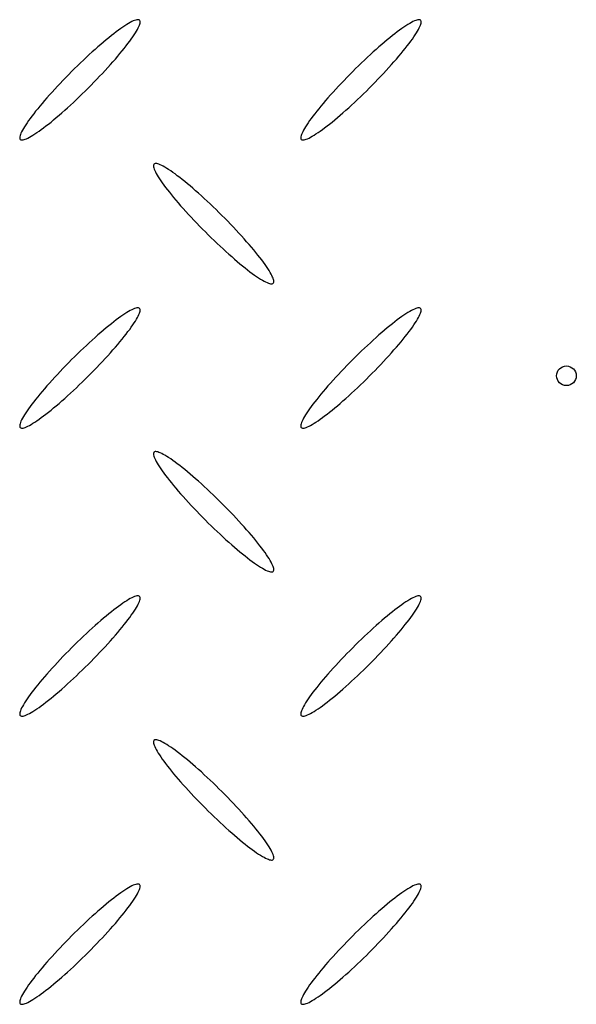
# Model space of a CAD drawing. Extents: x 0 to 1189, y 0 to 841.
# Drawn here: x 194 to 206, y 253 to 274 of the extents above; entities that cross this region are included whole.
import ezdxf

# ---------------------------------------------------------------- set-up
doc = ezdxf.new("R2010")
doc.units = 0
doc.header["$MEASUREMENT"] = 0
doc.layers.get('0').update_dxf_attribs({"linetype": 'CONTINUOUS'})

msp = doc.modelspace()

# ---------------------------------------------------------------- linework, layer by layer
at = {"color": 0, "linetype": 'Continuous'}
for points in [[(197, 273.755, 0), (196.99, 273.762, 0), (196.977, 273.766, 0), (196.96, 273.767, 0), (196.941, 273.765, 0), (196.919, 273.76, 0), (196.894, 273.752, 0), (196.866, 273.74, 0), (196.835, 273.726, 0), (196.802, 273.709, 0), (196.766, 273.688, 0), (196.728, 273.665, 0), (196.687, 273.639, 0), (196.644, 273.61, 0), (196.599, 273.579, 0), (196.551, 273.544, 0), (196.502, 273.508, 0), (196.451, 273.468, 0), (196.398, 273.427, 0), (196.343, 273.383, 0), (196.287, 273.337, 0), (196.23, 273.289, 0), (196.171, 273.239, 0), (196.111, 273.187, 0), (196.051, 273.133, 0), (195.989, 273.078, 0), (195.927, 273.022, 0), (195.865, 272.964, 0), (195.802, 272.905, 0), (195.739, 272.845, 0), (195.676, 272.784, 0), (195.613, 272.722, 0), (195.55, 272.66, 0), (195.488, 272.597, 0), (195.426, 272.534, 0), (195.365, 272.471, 0), (195.305, 272.408, 0), (195.246, 272.346, 0), (195.188, 272.283, 0), (195.131, 272.221, 0), (195.076, 272.16, 0), (195.022, 272.099, 0), (194.97, 272.039, 0), (194.92, 271.981, 0), (194.872, 271.923, 0), (194.826, 271.867, 0), (194.782, 271.813, 0), (194.74, 271.76, 0), (194.701, 271.709, 0), (194.664, 271.659, 0), (194.63, 271.612, 0), (194.598, 271.567, 0), (194.57, 271.524, 0), (194.543, 271.483, 0), (194.52, 271.445, 0), (194.5, 271.409, 0), (194.482, 271.376, 0), (194.468, 271.345, 0), (194.457, 271.317, 0), (194.448, 271.292, 0), (194.443, 271.27, 0), (194.441, 271.251, 0), (194.442, 271.234, 0), (194.446, 271.221, 0), (194.453, 271.211, 0), (194.463, 271.204, 0), (194.477, 271.2, 0), (194.493, 271.199, 0), (194.512, 271.201, 0), (194.534, 271.206, 0), (194.559, 271.214, 0), (194.587, 271.226, 0), (194.618, 271.24, 0), (194.651, 271.258, 0), (194.687, 271.278, 0), (194.725, 271.301, 0), (194.766, 271.327, 0), (194.809, 271.356, 0), (194.854, 271.388, 0), (194.902, 271.422, 0), (194.951, 271.459, 0), (195.002, 271.498, 0), (195.055, 271.539, 0), (195.11, 271.583, 0), (195.166, 271.629, 0), (195.223, 271.677, 0), (195.282, 271.727, 0), (195.342, 271.779, 0), (195.402, 271.833, 0), (195.464, 271.888, 0), (195.526, 271.945, 0), (195.589, 272.002, 0), (195.651, 272.061, 0), (195.714, 272.122, 0), (195.778, 272.182, 0), (195.841, 272.244, 0), (195.903, 272.306, 0), (195.966, 272.369, 0), (196.027, 272.432, 0), (196.088, 272.495, 0), (196.148, 272.558, 0), (196.207, 272.621, 0), (196.265, 272.683, 0), (196.322, 272.745, 0), (196.377, 272.807, 0), (196.431, 272.867, 0), (196.483, 272.927, 0), (196.533, 272.985, 0), (196.581, 273.043, 0), (196.627, 273.099, 0), (196.671, 273.153, 0), (196.713, 273.206, 0), (196.752, 273.258, 0), (196.789, 273.307, 0), (196.823, 273.354, 0), (196.855, 273.4, 0), (196.884, 273.443, 0), (196.91, 273.483, 0), (196.933, 273.522, 0), (196.953, 273.557, 0), (196.971, 273.591, 0), (196.985, 273.621, 0), (196.996, 273.649, 0), (197.005, 273.674, 0), (197.01, 273.696, 0), (197.012, 273.715, 0), (197.011, 273.732, 0), (197.007, 273.745, 0), (197, 273.755, 0)], [(203, 273.755, 0), (202.99, 273.762, 0), (202.977, 273.766, 0), (202.96, 273.767, 0), (202.941, 273.765, 0), (202.919, 273.76, 0), (202.894, 273.752, 0), (202.866, 273.74, 0), (202.835, 273.726, 0), (202.802, 273.709, 0), (202.766, 273.688, 0), (202.728, 273.665, 0), (202.687, 273.639, 0), (202.644, 273.61, 0), (202.599, 273.579, 0), (202.551, 273.544, 0), (202.502, 273.508, 0), (202.451, 273.468, 0), (202.398, 273.427, 0), (202.343, 273.383, 0), (202.287, 273.337, 0), (202.23, 273.289, 0), (202.171, 273.239, 0), (202.111, 273.187, 0), (202.051, 273.133, 0), (201.989, 273.078, 0), (201.927, 273.022, 0), (201.865, 272.964, 0), (201.802, 272.905, 0), (201.739, 272.845, 0), (201.676, 272.784, 0), (201.613, 272.722, 0), (201.55, 272.66, 0), (201.488, 272.597, 0), (201.426, 272.534, 0), (201.365, 272.471, 0), (201.305, 272.408, 0), (201.246, 272.346, 0), (201.188, 272.283, 0), (201.131, 272.221, 0), (201.076, 272.16, 0), (201.022, 272.099, 0), (200.97, 272.039, 0), (200.92, 271.981, 0), (200.872, 271.923, 0), (200.826, 271.867, 0), (200.782, 271.813, 0), (200.74, 271.76, 0), (200.701, 271.709, 0), (200.664, 271.659, 0), (200.63, 271.612, 0), (200.598, 271.567, 0), (200.57, 271.524, 0), (200.543, 271.483, 0), (200.52, 271.445, 0), (200.5, 271.409, 0), (200.482, 271.376, 0), (200.468, 271.345, 0), (200.457, 271.317, 0), (200.448, 271.292, 0), (200.443, 271.27, 0), (200.441, 271.251, 0), (200.442, 271.234, 0), (200.446, 271.221, 0), (200.453, 271.211, 0), (200.463, 271.204, 0), (200.477, 271.2, 0), (200.493, 271.199, 0), (200.512, 271.201, 0), (200.534, 271.206, 0), (200.559, 271.214, 0), (200.587, 271.226, 0), (200.618, 271.24, 0), (200.651, 271.258, 0), (200.687, 271.278, 0), (200.725, 271.301, 0), (200.766, 271.327, 0), (200.809, 271.356, 0), (200.854, 271.388, 0), (200.902, 271.422, 0), (200.951, 271.459, 0), (201.002, 271.498, 0), (201.055, 271.539, 0), (201.11, 271.583, 0), (201.166, 271.629, 0), (201.223, 271.677, 0), (201.282, 271.727, 0), (201.342, 271.779, 0), (201.402, 271.833, 0), (201.464, 271.888, 0), (201.526, 271.945, 0), (201.589, 272.002, 0), (201.651, 272.061, 0), (201.714, 272.122, 0), (201.778, 272.182, 0), (201.841, 272.244, 0), (201.903, 272.306, 0), (201.966, 272.369, 0), (202.027, 272.432, 0), (202.088, 272.495, 0), (202.148, 272.558, 0), (202.207, 272.621, 0), (202.265, 272.683, 0), (202.322, 272.745, 0), (202.377, 272.807, 0), (202.431, 272.867, 0), (202.483, 272.927, 0), (202.533, 272.985, 0), (202.581, 273.043, 0), (202.627, 273.099, 0), (202.671, 273.153, 0), (202.713, 273.206, 0), (202.752, 273.258, 0), (202.789, 273.307, 0), (202.823, 273.354, 0), (202.855, 273.4, 0), (202.884, 273.443, 0), (202.91, 273.483, 0), (202.933, 273.522, 0), (202.953, 273.557, 0), (202.971, 273.591, 0), (202.985, 273.621, 0), (202.996, 273.649, 0), (203.005, 273.674, 0), (203.01, 273.696, 0), (203.012, 273.715, 0), (203.011, 273.732, 0), (203.007, 273.745, 0), (203, 273.755, 0)], [(197.308, 270.685, 0), (197.301, 270.674, 0), (197.297, 270.661, 0), (197.296, 270.645, 0), (197.298, 270.626, 0), (197.303, 270.603, 0), (197.312, 270.578, 0), (197.323, 270.551, 0), (197.337, 270.52, 0), (197.355, 270.487, 0), (197.375, 270.451, 0), (197.398, 270.413, 0), (197.424, 270.372, 0), (197.453, 270.329, 0), (197.485, 270.284, 0), (197.519, 270.236, 0), (197.556, 270.187, 0), (197.595, 270.136, 0), (197.637, 270.083, 0), (197.681, 270.028, 0), (197.727, 269.972, 0), (197.775, 269.915, 0), (197.825, 269.856, 0), (197.877, 269.796, 0), (197.931, 269.736, 0), (197.986, 269.674, 0), (198.043, 269.612, 0), (198.101, 269.55, 0), (198.16, 269.487, 0), (198.22, 269.424, 0), (198.281, 269.361, 0), (198.343, 269.298, 0), (198.405, 269.236, 0), (198.467, 269.173, 0), (198.53, 269.112, 0), (198.594, 269.051, 0), (198.657, 268.991, 0), (198.72, 268.932, 0), (198.782, 268.874, 0), (198.844, 268.817, 0), (198.906, 268.762, 0), (198.966, 268.709, 0), (199.026, 268.657, 0), (199.085, 268.607, 0), (199.142, 268.559, 0), (199.198, 268.513, 0), (199.253, 268.469, 0), (199.306, 268.427, 0), (199.357, 268.388, 0), (199.406, 268.351, 0), (199.454, 268.317, 0), (199.499, 268.285, 0), (199.542, 268.256, 0), (199.583, 268.23, 0), (199.621, 268.207, 0), (199.657, 268.187, 0), (199.69, 268.169, 0), (199.721, 268.155, 0), (199.749, 268.144, 0), (199.774, 268.135, 0), (199.796, 268.13, 0), (199.815, 268.128, 0), (199.831, 268.129, 0), (199.845, 268.133, 0), (199.855, 268.14, 0), (199.862, 268.151, 0), (199.866, 268.164, 0), (199.867, 268.18, 0), (199.865, 268.199, 0), (199.86, 268.221, 0), (199.851, 268.246, 0), (199.84, 268.274, 0), (199.826, 268.305, 0), (199.808, 268.338, 0), (199.788, 268.374, 0), (199.765, 268.412, 0), (199.738, 268.453, 0), (199.71, 268.496, 0), (199.678, 268.541, 0), (199.644, 268.589, 0), (199.607, 268.638, 0), (199.568, 268.689, 0), (199.526, 268.742, 0), (199.482, 268.797, 0), (199.436, 268.853, 0), (199.388, 268.91, 0), (199.338, 268.969, 0), (199.286, 269.028, 0), (199.232, 269.089, 0), (199.177, 269.15, 0), (199.12, 269.212, 0), (199.062, 269.275, 0), (199.003, 269.338, 0), (198.943, 269.401, 0), (198.882, 269.464, 0), (198.82, 269.527, 0), (198.758, 269.589, 0), (198.695, 269.652, 0), (198.632, 269.713, 0), (198.569, 269.774, 0), (198.506, 269.834, 0), (198.443, 269.893, 0), (198.381, 269.951, 0), (198.319, 270.008, 0), (198.257, 270.063, 0), (198.197, 270.116, 0), (198.137, 270.168, 0), (198.078, 270.218, 0), (198.021, 270.266, 0), (197.965, 270.312, 0), (197.91, 270.356, 0), (197.857, 270.398, 0), (197.806, 270.437, 0), (197.757, 270.474, 0), (197.709, 270.508, 0), (197.664, 270.54, 0), (197.621, 270.568, 0), (197.58, 270.594, 0), (197.542, 270.618, 0), (197.506, 270.638, 0), (197.473, 270.655, 0), (197.442, 270.67, 0), (197.414, 270.681, 0), (197.389, 270.689, 0), (197.367, 270.695, 0), (197.348, 270.697, 0), (197.331, 270.696, 0), (197.318, 270.692, 0), (197.308, 270.685, 0)], [(197, 267.605, 0), (196.99, 267.612, 0), (196.977, 267.616, 0), (196.96, 267.617, 0), (196.941, 267.615, 0), (196.919, 267.61, 0), (196.894, 267.602, 0), (196.866, 267.59, 0), (196.835, 267.576, 0), (196.802, 267.559, 0), (196.766, 267.538, 0), (196.728, 267.515, 0), (196.687, 267.489, 0), (196.644, 267.46, 0), (196.599, 267.429, 0), (196.551, 267.394, 0), (196.502, 267.358, 0), (196.451, 267.318, 0), (196.398, 267.277, 0), (196.343, 267.233, 0), (196.287, 267.187, 0), (196.23, 267.139, 0), (196.171, 267.089, 0), (196.111, 267.037, 0), (196.051, 266.983, 0), (195.989, 266.928, 0), (195.927, 266.872, 0), (195.865, 266.814, 0), (195.802, 266.755, 0), (195.739, 266.695, 0), (195.676, 266.634, 0), (195.613, 266.572, 0), (195.55, 266.51, 0), (195.488, 266.447, 0), (195.426, 266.384, 0), (195.365, 266.321, 0), (195.305, 266.258, 0), (195.246, 266.196, 0), (195.188, 266.133, 0), (195.131, 266.071, 0), (195.076, 266.01, 0), (195.022, 265.949, 0), (194.97, 265.889, 0), (194.92, 265.831, 0), (194.872, 265.773, 0), (194.826, 265.717, 0), (194.782, 265.663, 0), (194.74, 265.61, 0), (194.701, 265.559, 0), (194.664, 265.509, 0), (194.63, 265.462, 0), (194.598, 265.417, 0), (194.57, 265.374, 0), (194.543, 265.333, 0), (194.52, 265.295, 0), (194.5, 265.259, 0), (194.482, 265.226, 0), (194.468, 265.195, 0), (194.457, 265.167, 0), (194.448, 265.142, 0), (194.443, 265.12, 0), (194.441, 265.101, 0), (194.442, 265.084, 0), (194.446, 265.071, 0), (194.453, 265.061, 0), (194.463, 265.054, 0), (194.477, 265.05, 0), (194.493, 265.049, 0), (194.512, 265.051, 0), (194.534, 265.056, 0), (194.559, 265.064, 0), (194.587, 265.076, 0), (194.618, 265.09, 0), (194.651, 265.108, 0), (194.687, 265.128, 0), (194.725, 265.151, 0), (194.766, 265.177, 0), (194.809, 265.206, 0), (194.854, 265.238, 0), (194.902, 265.272, 0), (194.951, 265.309, 0), (195.002, 265.348, 0), (195.055, 265.389, 0), (195.11, 265.433, 0), (195.166, 265.479, 0), (195.223, 265.527, 0), (195.282, 265.577, 0), (195.342, 265.629, 0), (195.402, 265.683, 0), (195.464, 265.738, 0), (195.526, 265.795, 0), (195.589, 265.852, 0), (195.651, 265.911, 0), (195.714, 265.972, 0), (195.778, 266.032, 0), (195.841, 266.094, 0), (195.903, 266.156, 0), (195.966, 266.219, 0), (196.027, 266.282, 0), (196.088, 266.345, 0), (196.148, 266.408, 0), (196.207, 266.471, 0), (196.265, 266.533, 0), (196.322, 266.595, 0), (196.377, 266.657, 0), (196.431, 266.717, 0), (196.483, 266.777, 0), (196.533, 266.835, 0), (196.581, 266.893, 0), (196.627, 266.949, 0), (196.671, 267.003, 0), (196.713, 267.056, 0), (196.752, 267.108, 0), (196.789, 267.157, 0), (196.823, 267.204, 0), (196.855, 267.25, 0), (196.884, 267.293, 0), (196.91, 267.333, 0), (196.933, 267.372, 0), (196.953, 267.407, 0), (196.971, 267.441, 0), (196.985, 267.471, 0), (196.996, 267.499, 0), (197.005, 267.524, 0), (197.01, 267.546, 0), (197.012, 267.565, 0), (197.011, 267.582, 0), (197.007, 267.595, 0), (197, 267.605, 0)], [(203, 267.605, 0), (202.99, 267.612, 0), (202.977, 267.616, 0), (202.96, 267.617, 0), (202.941, 267.615, 0), (202.919, 267.61, 0), (202.894, 267.602, 0), (202.866, 267.59, 0), (202.835, 267.576, 0), (202.802, 267.559, 0), (202.766, 267.538, 0), (202.728, 267.515, 0), (202.687, 267.489, 0), (202.644, 267.46, 0), (202.599, 267.429, 0), (202.551, 267.394, 0), (202.502, 267.358, 0), (202.451, 267.318, 0), (202.398, 267.277, 0), (202.343, 267.233, 0), (202.287, 267.187, 0), (202.23, 267.139, 0), (202.171, 267.089, 0), (202.111, 267.037, 0), (202.051, 266.983, 0), (201.989, 266.928, 0), (201.927, 266.872, 0), (201.865, 266.814, 0), (201.802, 266.755, 0), (201.739, 266.695, 0), (201.676, 266.634, 0), (201.613, 266.572, 0), (201.55, 266.51, 0), (201.488, 266.447, 0), (201.426, 266.384, 0), (201.365, 266.321, 0), (201.305, 266.258, 0), (201.246, 266.196, 0), (201.188, 266.133, 0), (201.131, 266.071, 0), (201.076, 266.01, 0), (201.022, 265.949, 0), (200.97, 265.889, 0), (200.92, 265.831, 0), (200.872, 265.773, 0), (200.826, 265.717, 0), (200.782, 265.663, 0), (200.74, 265.61, 0), (200.701, 265.559, 0), (200.664, 265.509, 0), (200.63, 265.462, 0), (200.598, 265.417, 0), (200.57, 265.374, 0), (200.543, 265.333, 0), (200.52, 265.295, 0), (200.5, 265.259, 0), (200.482, 265.226, 0), (200.468, 265.195, 0), (200.457, 265.167, 0), (200.448, 265.142, 0), (200.443, 265.12, 0), (200.441, 265.101, 0), (200.442, 265.084, 0), (200.446, 265.071, 0), (200.453, 265.061, 0), (200.463, 265.054, 0), (200.477, 265.05, 0), (200.493, 265.049, 0), (200.512, 265.051, 0), (200.534, 265.056, 0), (200.559, 265.064, 0), (200.587, 265.076, 0), (200.618, 265.09, 0), (200.651, 265.108, 0), (200.687, 265.128, 0), (200.725, 265.151, 0), (200.766, 265.177, 0), (200.809, 265.206, 0), (200.854, 265.238, 0), (200.902, 265.272, 0), (200.951, 265.309, 0), (201.002, 265.348, 0), (201.055, 265.389, 0), (201.11, 265.433, 0), (201.166, 265.479, 0), (201.223, 265.527, 0), (201.282, 265.577, 0), (201.342, 265.629, 0), (201.402, 265.683, 0), (201.464, 265.738, 0), (201.526, 265.795, 0), (201.589, 265.852, 0), (201.651, 265.911, 0), (201.714, 265.972, 0), (201.778, 266.032, 0), (201.841, 266.094, 0), (201.903, 266.156, 0), (201.966, 266.219, 0), (202.027, 266.282, 0), (202.088, 266.345, 0), (202.148, 266.408, 0), (202.207, 266.471, 0), (202.265, 266.533, 0), (202.322, 266.595, 0), (202.377, 266.657, 0), (202.431, 266.717, 0), (202.483, 266.777, 0), (202.533, 266.835, 0), (202.581, 266.893, 0), (202.627, 266.949, 0), (202.671, 267.003, 0), (202.713, 267.056, 0), (202.752, 267.108, 0), (202.789, 267.157, 0), (202.823, 267.204, 0), (202.855, 267.25, 0), (202.884, 267.293, 0), (202.91, 267.333, 0), (202.933, 267.372, 0), (202.953, 267.407, 0), (202.971, 267.441, 0), (202.985, 267.471, 0), (202.996, 267.499, 0), (203.005, 267.524, 0), (203.01, 267.546, 0), (203.012, 267.565, 0), (203.011, 267.582, 0), (203.007, 267.595, 0), (203, 267.605, 0)], [(197.308, 264.535, 0), (197.301, 264.524, 0), (197.297, 264.511, 0), (197.296, 264.495, 0), (197.298, 264.476, 0), (197.303, 264.453, 0), (197.312, 264.428, 0), (197.323, 264.401, 0), (197.337, 264.37, 0), (197.355, 264.337, 0), (197.375, 264.301, 0), (197.398, 264.263, 0), (197.424, 264.222, 0), (197.453, 264.179, 0), (197.485, 264.134, 0), (197.519, 264.086, 0), (197.556, 264.037, 0), (197.595, 263.986, 0), (197.637, 263.933, 0), (197.681, 263.878, 0), (197.727, 263.822, 0), (197.775, 263.765, 0), (197.825, 263.706, 0), (197.877, 263.646, 0), (197.931, 263.586, 0), (197.986, 263.524, 0), (198.043, 263.462, 0), (198.101, 263.4, 0), (198.16, 263.337, 0), (198.22, 263.274, 0), (198.281, 263.211, 0), (198.343, 263.148, 0), (198.405, 263.086, 0), (198.467, 263.023, 0), (198.53, 262.962, 0), (198.594, 262.901, 0), (198.657, 262.841, 0), (198.72, 262.782, 0), (198.782, 262.724, 0), (198.844, 262.667, 0), (198.906, 262.612, 0), (198.966, 262.559, 0), (199.026, 262.507, 0), (199.085, 262.457, 0), (199.142, 262.409, 0), (199.198, 262.363, 0), (199.253, 262.319, 0), (199.306, 262.277, 0), (199.357, 262.238, 0), (199.406, 262.201, 0), (199.454, 262.167, 0), (199.499, 262.135, 0), (199.542, 262.106, 0), (199.583, 262.08, 0), (199.621, 262.057, 0), (199.657, 262.037, 0), (199.69, 262.019, 0), (199.721, 262.005, 0), (199.749, 261.994, 0), (199.774, 261.985, 0), (199.796, 261.98, 0), (199.815, 261.978, 0), (199.831, 261.979, 0), (199.845, 261.983, 0), (199.855, 261.99, 0), (199.862, 262.001, 0), (199.866, 262.014, 0), (199.867, 262.03, 0), (199.865, 262.049, 0), (199.86, 262.071, 0), (199.851, 262.096, 0), (199.84, 262.124, 0), (199.826, 262.155, 0), (199.808, 262.188, 0), (199.788, 262.224, 0), (199.765, 262.262, 0), (199.738, 262.303, 0), (199.71, 262.346, 0), (199.678, 262.391, 0), (199.644, 262.439, 0), (199.607, 262.488, 0), (199.568, 262.539, 0), (199.526, 262.592, 0), (199.482, 262.647, 0), (199.436, 262.703, 0), (199.388, 262.76, 0), (199.338, 262.819, 0), (199.286, 262.878, 0), (199.232, 262.939, 0), (199.177, 263, 0), (199.12, 263.062, 0), (199.062, 263.125, 0), (199.003, 263.188, 0), (198.943, 263.251, 0), (198.882, 263.314, 0), (198.82, 263.377, 0), (198.758, 263.439, 0), (198.695, 263.502, 0), (198.632, 263.563, 0), (198.569, 263.624, 0), (198.506, 263.684, 0), (198.443, 263.743, 0), (198.381, 263.801, 0), (198.319, 263.858, 0), (198.257, 263.913, 0), (198.197, 263.966, 0), (198.137, 264.018, 0), (198.078, 264.068, 0), (198.021, 264.116, 0), (197.965, 264.162, 0), (197.91, 264.206, 0), (197.857, 264.248, 0), (197.806, 264.287, 0), (197.757, 264.324, 0), (197.709, 264.358, 0), (197.664, 264.39, 0), (197.621, 264.418, 0), (197.58, 264.444, 0), (197.542, 264.468, 0), (197.506, 264.488, 0), (197.473, 264.505, 0), (197.442, 264.52, 0), (197.414, 264.531, 0), (197.389, 264.539, 0), (197.367, 264.545, 0), (197.348, 264.547, 0), (197.331, 264.546, 0), (197.318, 264.542, 0), (197.308, 264.535, 0)], [(197, 261.455, 0), (196.99, 261.462, 0), (196.977, 261.466, 0), (196.96, 261.467, 0), (196.941, 261.465, 0), (196.919, 261.46, 0), (196.894, 261.452, 0), (196.866, 261.44, 0), (196.835, 261.426, 0), (196.802, 261.409, 0), (196.766, 261.388, 0), (196.728, 261.365, 0), (196.687, 261.339, 0), (196.644, 261.31, 0), (196.599, 261.279, 0), (196.551, 261.244, 0), (196.502, 261.208, 0), (196.451, 261.168, 0), (196.398, 261.127, 0), (196.343, 261.083, 0), (196.287, 261.037, 0), (196.23, 260.989, 0), (196.171, 260.939, 0), (196.111, 260.887, 0), (196.051, 260.833, 0), (195.989, 260.778, 0), (195.927, 260.722, 0), (195.865, 260.664, 0), (195.802, 260.605, 0), (195.739, 260.545, 0), (195.676, 260.484, 0), (195.613, 260.422, 0), (195.55, 260.36, 0), (195.488, 260.297, 0), (195.426, 260.234, 0), (195.365, 260.171, 0), (195.305, 260.108, 0), (195.246, 260.046, 0), (195.188, 259.983, 0), (195.131, 259.921, 0), (195.076, 259.86, 0), (195.022, 259.799, 0), (194.97, 259.739, 0), (194.92, 259.681, 0), (194.872, 259.623, 0), (194.826, 259.567, 0), (194.782, 259.513, 0), (194.74, 259.46, 0), (194.701, 259.409, 0), (194.664, 259.359, 0), (194.63, 259.312, 0), (194.598, 259.267, 0), (194.57, 259.224, 0), (194.543, 259.183, 0), (194.52, 259.145, 0), (194.5, 259.109, 0), (194.482, 259.076, 0), (194.468, 259.045, 0), (194.457, 259.017, 0), (194.448, 258.992, 0), (194.443, 258.97, 0), (194.441, 258.951, 0), (194.442, 258.934, 0), (194.446, 258.921, 0), (194.453, 258.911, 0), (194.463, 258.904, 0), (194.477, 258.9, 0), (194.493, 258.899, 0), (194.512, 258.901, 0), (194.534, 258.906, 0), (194.559, 258.914, 0), (194.587, 258.926, 0), (194.618, 258.94, 0), (194.651, 258.958, 0), (194.687, 258.978, 0), (194.725, 259.001, 0), (194.766, 259.027, 0), (194.809, 259.056, 0), (194.854, 259.088, 0), (194.902, 259.122, 0), (194.951, 259.159, 0), (195.002, 259.198, 0), (195.055, 259.239, 0), (195.11, 259.283, 0), (195.166, 259.329, 0), (195.223, 259.377, 0), (195.282, 259.427, 0), (195.342, 259.479, 0), (195.402, 259.533, 0), (195.464, 259.588, 0), (195.526, 259.645, 0), (195.589, 259.702, 0), (195.651, 259.761, 0), (195.714, 259.822, 0), (195.778, 259.882, 0), (195.841, 259.944, 0), (195.903, 260.006, 0), (195.966, 260.069, 0), (196.027, 260.132, 0), (196.088, 260.195, 0), (196.148, 260.258, 0), (196.207, 260.321, 0), (196.265, 260.383, 0), (196.322, 260.445, 0), (196.377, 260.507, 0), (196.431, 260.567, 0), (196.483, 260.627, 0), (196.533, 260.685, 0), (196.581, 260.743, 0), (196.627, 260.799, 0), (196.671, 260.853, 0), (196.713, 260.906, 0), (196.752, 260.958, 0), (196.789, 261.007, 0), (196.823, 261.054, 0), (196.855, 261.1, 0), (196.884, 261.143, 0), (196.91, 261.183, 0), (196.933, 261.222, 0), (196.953, 261.257, 0), (196.971, 261.291, 0), (196.985, 261.321, 0), (196.996, 261.349, 0), (197.005, 261.374, 0), (197.01, 261.396, 0), (197.012, 261.415, 0), (197.011, 261.432, 0), (197.007, 261.445, 0), (197, 261.455, 0)], [(203, 261.455, 0), (202.99, 261.462, 0), (202.977, 261.466, 0), (202.96, 261.467, 0), (202.941, 261.465, 0), (202.919, 261.46, 0), (202.894, 261.452, 0), (202.866, 261.44, 0), (202.835, 261.426, 0), (202.802, 261.409, 0), (202.766, 261.388, 0), (202.728, 261.365, 0), (202.687, 261.339, 0), (202.644, 261.31, 0), (202.599, 261.279, 0), (202.551, 261.244, 0), (202.502, 261.208, 0), (202.451, 261.168, 0), (202.398, 261.127, 0), (202.343, 261.083, 0), (202.287, 261.037, 0), (202.23, 260.989, 0), (202.171, 260.939, 0), (202.111, 260.887, 0), (202.051, 260.833, 0), (201.989, 260.778, 0), (201.927, 260.722, 0), (201.865, 260.664, 0), (201.802, 260.605, 0), (201.739, 260.545, 0), (201.676, 260.484, 0), (201.613, 260.422, 0), (201.55, 260.36, 0), (201.488, 260.297, 0), (201.426, 260.234, 0), (201.365, 260.171, 0), (201.305, 260.108, 0), (201.246, 260.046, 0), (201.188, 259.983, 0), (201.131, 259.921, 0), (201.076, 259.86, 0), (201.022, 259.799, 0), (200.97, 259.739, 0), (200.92, 259.681, 0), (200.872, 259.623, 0), (200.826, 259.567, 0), (200.782, 259.513, 0), (200.74, 259.46, 0), (200.701, 259.409, 0), (200.664, 259.359, 0), (200.63, 259.312, 0), (200.598, 259.267, 0), (200.57, 259.224, 0), (200.543, 259.183, 0), (200.52, 259.145, 0), (200.5, 259.109, 0), (200.482, 259.076, 0), (200.468, 259.045, 0), (200.457, 259.017, 0), (200.448, 258.992, 0), (200.443, 258.97, 0), (200.441, 258.951, 0), (200.442, 258.934, 0), (200.446, 258.921, 0), (200.453, 258.911, 0), (200.463, 258.904, 0), (200.477, 258.9, 0), (200.493, 258.899, 0), (200.512, 258.901, 0), (200.534, 258.906, 0), (200.559, 258.914, 0), (200.587, 258.926, 0), (200.618, 258.94, 0), (200.651, 258.958, 0), (200.687, 258.978, 0), (200.725, 259.001, 0), (200.766, 259.027, 0), (200.809, 259.056, 0), (200.854, 259.088, 0), (200.902, 259.122, 0), (200.951, 259.159, 0), (201.002, 259.198, 0), (201.055, 259.239, 0), (201.11, 259.283, 0), (201.166, 259.329, 0), (201.223, 259.377, 0), (201.282, 259.427, 0), (201.342, 259.479, 0), (201.402, 259.533, 0), (201.464, 259.588, 0), (201.526, 259.645, 0), (201.589, 259.702, 0), (201.651, 259.761, 0), (201.714, 259.822, 0), (201.778, 259.882, 0), (201.841, 259.944, 0), (201.903, 260.006, 0), (201.966, 260.069, 0), (202.027, 260.132, 0), (202.088, 260.195, 0), (202.148, 260.258, 0), (202.207, 260.321, 0), (202.265, 260.383, 0), (202.322, 260.445, 0), (202.377, 260.507, 0), (202.431, 260.567, 0), (202.483, 260.627, 0), (202.533, 260.685, 0), (202.581, 260.743, 0), (202.627, 260.799, 0), (202.671, 260.853, 0), (202.713, 260.906, 0), (202.752, 260.958, 0), (202.789, 261.007, 0), (202.823, 261.054, 0), (202.855, 261.1, 0), (202.884, 261.143, 0), (202.91, 261.183, 0), (202.933, 261.222, 0), (202.953, 261.257, 0), (202.971, 261.291, 0), (202.985, 261.321, 0), (202.996, 261.349, 0), (203.005, 261.374, 0), (203.01, 261.396, 0), (203.012, 261.415, 0), (203.011, 261.432, 0), (203.007, 261.445, 0), (203, 261.455, 0)], [(197.308, 258.385, 0), (197.301, 258.374, 0), (197.297, 258.361, 0), (197.296, 258.345, 0), (197.298, 258.326, 0), (197.303, 258.303, 0), (197.312, 258.278, 0), (197.323, 258.251, 0), (197.337, 258.22, 0), (197.355, 258.187, 0), (197.375, 258.151, 0), (197.398, 258.113, 0), (197.424, 258.072, 0), (197.453, 258.029, 0), (197.485, 257.984, 0), (197.519, 257.936, 0), (197.556, 257.887, 0), (197.595, 257.836, 0), (197.637, 257.783, 0), (197.681, 257.728, 0), (197.727, 257.672, 0), (197.775, 257.615, 0), (197.825, 257.556, 0), (197.877, 257.496, 0), (197.931, 257.436, 0), (197.986, 257.374, 0), (198.043, 257.312, 0), (198.101, 257.25, 0), (198.16, 257.187, 0), (198.22, 257.124, 0), (198.281, 257.061, 0), (198.343, 256.998, 0), (198.405, 256.936, 0), (198.467, 256.873, 0), (198.53, 256.812, 0), (198.594, 256.751, 0), (198.657, 256.691, 0), (198.72, 256.632, 0), (198.782, 256.574, 0), (198.844, 256.517, 0), (198.906, 256.462, 0), (198.966, 256.409, 0), (199.026, 256.357, 0), (199.085, 256.307, 0), (199.142, 256.259, 0), (199.198, 256.213, 0), (199.253, 256.169, 0), (199.306, 256.127, 0), (199.357, 256.088, 0), (199.406, 256.051, 0), (199.454, 256.017, 0), (199.499, 255.985, 0), (199.542, 255.956, 0), (199.583, 255.93, 0), (199.621, 255.907, 0), (199.657, 255.887, 0), (199.69, 255.869, 0), (199.721, 255.855, 0), (199.749, 255.844, 0), (199.774, 255.835, 0), (199.796, 255.83, 0), (199.815, 255.828, 0), (199.831, 255.829, 0), (199.845, 255.833, 0), (199.855, 255.84, 0), (199.862, 255.851, 0), (199.866, 255.864, 0), (199.867, 255.88, 0), (199.865, 255.899, 0), (199.86, 255.921, 0), (199.851, 255.946, 0), (199.84, 255.974, 0), (199.826, 256.005, 0), (199.808, 256.038, 0), (199.788, 256.074, 0), (199.765, 256.112, 0), (199.738, 256.153, 0), (199.71, 256.196, 0), (199.678, 256.241, 0), (199.644, 256.289, 0), (199.607, 256.338, 0), (199.568, 256.389, 0), (199.526, 256.442, 0), (199.482, 256.497, 0), (199.436, 256.553, 0), (199.388, 256.61, 0), (199.338, 256.669, 0), (199.286, 256.728, 0), (199.232, 256.789, 0), (199.177, 256.85, 0), (199.12, 256.912, 0), (199.062, 256.975, 0), (199.003, 257.038, 0), (198.943, 257.101, 0), (198.882, 257.164, 0), (198.82, 257.227, 0), (198.758, 257.289, 0), (198.695, 257.352, 0), (198.632, 257.413, 0), (198.569, 257.474, 0), (198.506, 257.534, 0), (198.443, 257.593, 0), (198.381, 257.651, 0), (198.319, 257.708, 0), (198.257, 257.763, 0), (198.197, 257.816, 0), (198.137, 257.868, 0), (198.078, 257.918, 0), (198.021, 257.966, 0), (197.965, 258.012, 0), (197.91, 258.056, 0), (197.857, 258.098, 0), (197.806, 258.137, 0), (197.757, 258.174, 0), (197.709, 258.208, 0), (197.664, 258.24, 0), (197.621, 258.268, 0), (197.58, 258.294, 0), (197.542, 258.318, 0), (197.506, 258.338, 0), (197.473, 258.355, 0), (197.442, 258.37, 0), (197.414, 258.381, 0), (197.389, 258.389, 0), (197.367, 258.395, 0), (197.348, 258.397, 0), (197.331, 258.396, 0), (197.318, 258.392, 0), (197.308, 258.385, 0)], [(197, 255.305, 0), (196.99, 255.312, 0), (196.977, 255.316, 0), (196.96, 255.317, 0), (196.941, 255.315, 0), (196.919, 255.31, 0), (196.894, 255.302, 0), (196.866, 255.29, 0), (196.835, 255.276, 0), (196.802, 255.259, 0), (196.766, 255.238, 0), (196.728, 255.215, 0), (196.687, 255.189, 0), (196.644, 255.16, 0), (196.599, 255.129, 0), (196.551, 255.094, 0), (196.502, 255.058, 0), (196.451, 255.018, 0), (196.398, 254.977, 0), (196.343, 254.933, 0), (196.287, 254.887, 0), (196.23, 254.839, 0), (196.171, 254.789, 0), (196.111, 254.737, 0), (196.051, 254.683, 0), (195.989, 254.628, 0), (195.927, 254.572, 0), (195.865, 254.514, 0), (195.802, 254.455, 0), (195.739, 254.395, 0), (195.676, 254.334, 0), (195.613, 254.272, 0), (195.55, 254.21, 0), (195.488, 254.147, 0), (195.426, 254.084, 0), (195.365, 254.021, 0), (195.305, 253.958, 0), (195.246, 253.896, 0), (195.188, 253.833, 0), (195.131, 253.771, 0), (195.076, 253.71, 0), (195.022, 253.649, 0), (194.97, 253.589, 0), (194.92, 253.531, 0), (194.872, 253.473, 0), (194.826, 253.417, 0), (194.782, 253.363, 0), (194.74, 253.31, 0), (194.701, 253.259, 0), (194.664, 253.209, 0), (194.63, 253.162, 0), (194.598, 253.117, 0), (194.57, 253.074, 0), (194.543, 253.033, 0), (194.52, 252.995, 0), (194.5, 252.959, 0), (194.482, 252.926, 0), (194.468, 252.895, 0), (194.457, 252.867, 0), (194.448, 252.842, 0), (194.443, 252.82, 0), (194.441, 252.801, 0), (194.442, 252.784, 0), (194.446, 252.771, 0), (194.453, 252.761, 0), (194.463, 252.754, 0), (194.477, 252.75, 0), (194.493, 252.749, 0), (194.512, 252.751, 0), (194.534, 252.756, 0), (194.559, 252.764, 0), (194.587, 252.776, 0), (194.618, 252.79, 0), (194.651, 252.808, 0), (194.687, 252.828, 0), (194.725, 252.851, 0), (194.766, 252.877, 0), (194.809, 252.906, 0), (194.854, 252.938, 0), (194.902, 252.972, 0), (194.951, 253.009, 0), (195.002, 253.048, 0), (195.055, 253.089, 0), (195.11, 253.133, 0), (195.166, 253.179, 0), (195.223, 253.227, 0), (195.282, 253.277, 0), (195.342, 253.329, 0), (195.402, 253.383, 0), (195.464, 253.438, 0), (195.526, 253.495, 0), (195.589, 253.552, 0), (195.651, 253.611, 0), (195.714, 253.672, 0), (195.778, 253.732, 0), (195.841, 253.794, 0), (195.903, 253.856, 0), (195.966, 253.919, 0), (196.027, 253.982, 0), (196.088, 254.045, 0), (196.148, 254.108, 0), (196.207, 254.171, 0), (196.265, 254.233, 0), (196.322, 254.295, 0), (196.377, 254.357, 0), (196.431, 254.417, 0), (196.483, 254.477, 0), (196.533, 254.535, 0), (196.581, 254.593, 0), (196.627, 254.649, 0), (196.671, 254.703, 0), (196.713, 254.756, 0), (196.752, 254.808, 0), (196.789, 254.857, 0), (196.823, 254.904, 0), (196.855, 254.95, 0), (196.884, 254.993, 0), (196.91, 255.033, 0), (196.933, 255.072, 0), (196.953, 255.107, 0), (196.971, 255.141, 0), (196.985, 255.171, 0), (196.996, 255.199, 0), (197.005, 255.224, 0), (197.01, 255.246, 0), (197.012, 255.265, 0), (197.011, 255.282, 0), (197.007, 255.295, 0), (197, 255.305, 0)], [(203, 255.305, 0), (202.99, 255.312, 0), (202.977, 255.316, 0), (202.96, 255.317, 0), (202.941, 255.315, 0), (202.919, 255.31, 0), (202.894, 255.302, 0), (202.866, 255.29, 0), (202.835, 255.276, 0), (202.802, 255.259, 0), (202.766, 255.238, 0), (202.728, 255.215, 0), (202.687, 255.189, 0), (202.644, 255.16, 0), (202.599, 255.129, 0), (202.551, 255.094, 0), (202.502, 255.058, 0), (202.451, 255.018, 0), (202.398, 254.977, 0), (202.343, 254.933, 0), (202.287, 254.887, 0), (202.23, 254.839, 0), (202.171, 254.789, 0), (202.111, 254.737, 0), (202.051, 254.683, 0), (201.989, 254.628, 0), (201.927, 254.572, 0), (201.865, 254.514, 0), (201.802, 254.455, 0), (201.739, 254.395, 0), (201.676, 254.334, 0), (201.613, 254.272, 0), (201.55, 254.21, 0), (201.488, 254.147, 0), (201.426, 254.084, 0), (201.365, 254.021, 0), (201.305, 253.958, 0), (201.246, 253.896, 0), (201.188, 253.833, 0), (201.131, 253.771, 0), (201.076, 253.71, 0), (201.022, 253.649, 0), (200.97, 253.589, 0), (200.92, 253.531, 0), (200.872, 253.473, 0), (200.826, 253.417, 0), (200.782, 253.363, 0), (200.74, 253.31, 0), (200.701, 253.259, 0), (200.664, 253.209, 0), (200.63, 253.162, 0), (200.598, 253.117, 0), (200.57, 253.074, 0), (200.543, 253.033, 0), (200.52, 252.995, 0), (200.5, 252.959, 0), (200.482, 252.926, 0), (200.468, 252.895, 0), (200.457, 252.867, 0), (200.448, 252.842, 0), (200.443, 252.82, 0), (200.441, 252.801, 0), (200.442, 252.784, 0), (200.446, 252.771, 0), (200.453, 252.761, 0), (200.463, 252.754, 0), (200.477, 252.75, 0), (200.493, 252.749, 0), (200.512, 252.751, 0), (200.534, 252.756, 0), (200.559, 252.764, 0), (200.587, 252.776, 0), (200.618, 252.79, 0), (200.651, 252.808, 0), (200.687, 252.828, 0), (200.725, 252.851, 0), (200.766, 252.877, 0), (200.809, 252.906, 0), (200.854, 252.938, 0), (200.902, 252.972, 0), (200.951, 253.009, 0), (201.002, 253.048, 0), (201.055, 253.089, 0), (201.11, 253.133, 0), (201.166, 253.179, 0), (201.223, 253.227, 0), (201.282, 253.277, 0), (201.342, 253.329, 0), (201.402, 253.383, 0), (201.464, 253.438, 0), (201.526, 253.495, 0), (201.589, 253.552, 0), (201.651, 253.611, 0), (201.714, 253.672, 0), (201.778, 253.732, 0), (201.841, 253.794, 0), (201.903, 253.856, 0), (201.966, 253.919, 0), (202.027, 253.982, 0), (202.088, 254.045, 0), (202.148, 254.108, 0), (202.207, 254.171, 0), (202.265, 254.233, 0), (202.322, 254.295, 0), (202.377, 254.357, 0), (202.431, 254.417, 0), (202.483, 254.477, 0), (202.533, 254.535, 0), (202.581, 254.593, 0), (202.627, 254.649, 0), (202.671, 254.703, 0), (202.713, 254.756, 0), (202.752, 254.808, 0), (202.789, 254.857, 0), (202.823, 254.904, 0), (202.855, 254.95, 0), (202.884, 254.993, 0), (202.91, 255.033, 0), (202.933, 255.072, 0), (202.953, 255.107, 0), (202.971, 255.141, 0), (202.985, 255.171, 0), (202.996, 255.199, 0), (203.005, 255.224, 0), (203.01, 255.246, 0), (203.012, 255.265, 0), (203.011, 255.282, 0), (203.007, 255.295, 0), (203, 255.305, 0)]]:
    msp.add_polyline3d(points, dxfattribs=at)
msp.add_circle((206.113, 266.1648), 0.21, dxfattribs=at)

doc.saveas('drawing.dxf')
